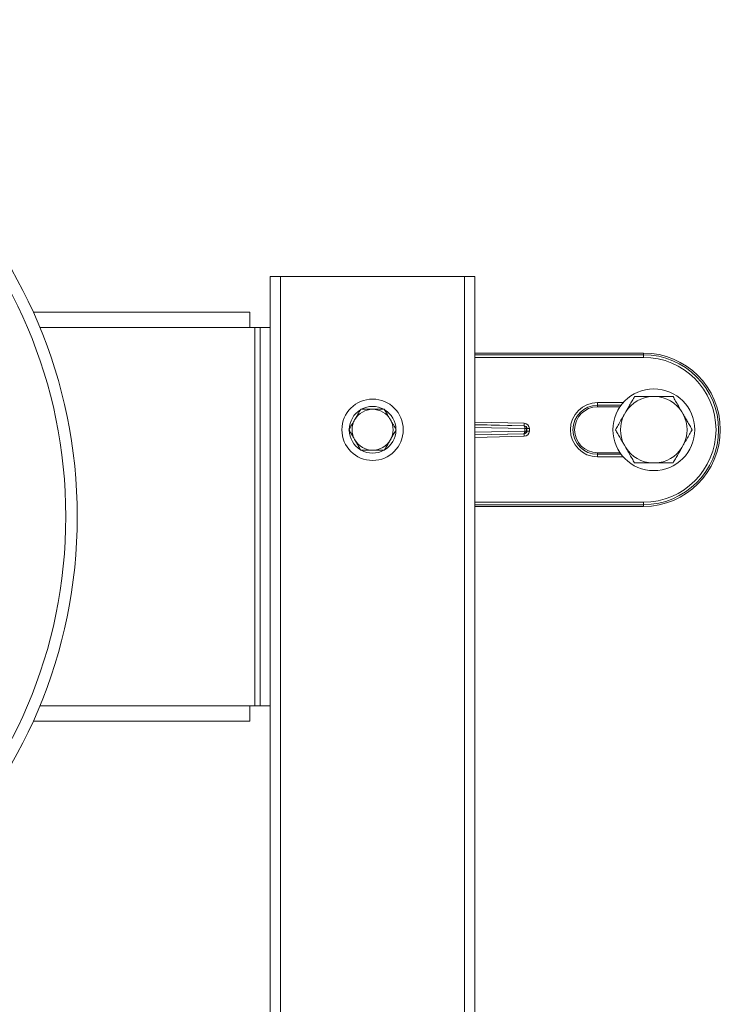
# Model space of a CAD drawing. Units: millimetres. Extents: x -760 to 1165, y -1132 to 1420.
# Drawn here: x 234 to 371, y 481 to 673 of the extents above; entities that cross this region are included whole.
import ezdxf

# ---------------------------------------------------------------- set-up
doc = ezdxf.new("R2010")
doc.units = ezdxf.units.MM

msp = doc.modelspace()

# ---------------------------------------------------------------- linework, layer by layer
at = {"color": 7, "linetype": 'Continuous', "lineweight": 0}
for p, q in [((282.74, 612.97), (282.74, 622.97)), ((284.74, 622.97), (282.74, 622.97)), ((284.74, -277.03), (284.74, 622.97)), ((320.74, 622.97), (284.74, 622.97)), ((320.74, -277.03), (320.74, 622.97)), ((322.74, 622.97), (320.74, 622.97)), ((322.74, -277.03), (322.74, 622.97)), ((236.39, 615.97), (278.74, 615.97)), ((278.74, 615.97), (278.74, 612.97)), ((279.74, 612.97), (278.74, 612.97)), ((280.74, 612.97), (279.74, 612.97)), ((279.74, 612.97), (279.74, 538.97)), ((282.74, 612.97), (280.74, 612.97)), ((280.74, 612.97), (280.74, 538.97)), ((282.74, 612.97), (282.74, 538.97)), ((322.74, 607.97), (355.74, 607.97)), ((355.74, 607.64), (355.74, 607.97)), ((355.74, 607.64), (355.74, 607.14)), ((358.01, 599.47), (357.48, 599.47)), ((346.74, 597.78), (346.74, 598.28)), ((346.74, 597.47), (346.74, 597.78)), ((351.13, 597.47), (346.74, 597.47)), ((300.39, 596.89), (300.44, 596.97)), ((300.44, 596.97), (300.52, 596.97)), ((304.97, 596.97), (305.05, 596.97)), ((305.05, 596.97), (305.1, 596.89)), ((352.25, 596.45), (351.98, 595.99)), ((363.51, 595.99), (363.24, 596.45)), ((332.35, 593.74), (332.39, 593.74)), ((298.13, 592.97), (298.17, 593.05)), ((298.17, 592.89), (298.13, 592.97)), ((307.32, 593.05), (307.36, 592.97)), ((307.36, 592.97), (307.32, 592.89)), ((332.39, 592.2), (332.35, 592.2)), ((332.5, 592.7), (332.5, 593.24)), ((332.5, 593.24), (332.82, 593.24)), ((332.82, 592.7), (332.5, 592.7)), ((332.82, 593.24), (332.82, 592.7)), ((332.94, 593.24), (332.82, 593.24)), ((332.82, 592.7), (332.94, 592.69)), ((332.94, 592.69), (332.94, 593.24)), ((332.94, 593.24), (333.42, 593.24)), ((333.42, 592.69), (332.94, 592.69)), ((333.42, 593.24), (333.42, 592.69)), ((351.98, 589.95), (352.25, 589.49)), ((363.24, 589.49), (363.51, 589.95)), ((300.44, 588.97), (300.39, 589.05)), ((300.52, 588.97), (300.44, 588.97)), ((305.05, 588.97), (304.97, 588.97)), ((305.1, 589.05), (305.05, 588.97)), ((346.74, 588.47), (351.13, 588.47)), ((346.74, 588.47), (346.74, 588.16)), ((346.74, 587.66), (346.74, 588.16)), ((357.48, 586.47), (358.01, 586.47)), ((355.74, 578.3), (355.74, 578.8)), ((355.74, 578.3), (355.74, 577.97)), ((355.74, 577.97), (322.74, 577.97)), ((279.74, 538.97), (278.74, 538.97)), ((278.74, 538.97), (278.74, 535.97)), ((279.74, 538.97), (280.74, 538.97)), ((282.74, 538.97), (280.74, 538.97)), ((282.74, -62.08), (282.74, 538.97)), ((278.74, 535.97), (236.39, 535.97))]:
    msp.add_line(p, q, dxfattribs=at)
at = {"color": 8, "linetype": 'Continuous', "lineweight": 0}
for p, q in [((278.74, 612.97), (237.68, 612.97)), ((322.74, 607.64), (355.74, 607.64)), ((355.74, 607.14), (322.74, 607.14)), ((346.74, 598.28), (351.76, 598.28)), ((351.35, 597.78), (346.74, 597.78)), ((322.74, 594.47), (332.4, 594.24)), ((332.39, 593.74), (322.74, 593.97)), ((322.74, 593.94), (332.35, 593.74)), ((332.5, 593.24), (322.74, 593.44)), ((322.74, 592.5), (332.5, 592.7)), ((332.35, 592.2), (322.74, 592)), ((322.74, 591.97), (332.39, 592.2)), ((332.4, 591.7), (322.74, 591.47)), ((346.74, 588.16), (351.35, 588.16)), ((351.76, 587.66), (346.74, 587.66)), ((322.74, 578.8), (355.74, 578.8)), ((355.74, 578.3), (322.74, 578.3)), ((237.68, 538.97), (278.74, 538.97))]:
    msp.add_line(p, q, dxfattribs=at)
at = {"color": 7, "linetype": 'Continuous', "lineweight": 0, "flags": 128}
for points in [[(332.5, 593.24), (332.5, 593.34), (332.49, 593.43), (332.48, 593.52), (332.46, 593.59), (332.44, 593.66), (332.41, 593.7), (332.38, 593.73), (332.35, 593.74)], [(332.39, 593.74), (332.39, 593.75), (332.39, 593.78), (332.39, 593.83), (332.39, 593.89), (332.39, 593.97), (332.39, 594.05), (332.4, 594.15), (332.4, 594.24)], [(332.35, 592.2), (332.38, 592.21), (332.41, 592.24), (332.44, 592.28), (332.46, 592.35), (332.48, 592.42), (332.49, 592.51), (332.5, 592.6), (332.5, 592.7)], [(332.4, 591.7), (332.4, 591.79), (332.39, 591.89), (332.39, 591.97), (332.39, 592.05), (332.39, 592.11), (332.39, 592.16), (332.39, 592.19), (332.39, 592.2)]]:
    msp.add_lwpolyline(points, dxfattribs=at)
at = {"color": 7, "linetype": 'Continuous', "lineweight": 0}
for centre, radius in [((147.74, 575.97), 97.25), ((147.74, 575.97), 95), ((357.74, 592.97), 8), ((302.74, 592.97), 6)]:
    msp.add_circle(centre, radius, dxfattribs=at)
for centre, radius, start, end in [((355.74, 592.97), 15, 270, 90), ((355.74, 592.97), 14.67, 270, 90), ((355.74, 592.97), 14.17, 270, 90), ((357.74, 592.97), 6.51, 92.3676, 147.6324), ((357.74, 592.97), 6.51, 32.3676, 87.6324), ((302.74, 592.97), 4.58, 60.9642, 119.0358), ((346.74, 592.97), 5.31, 90, 270), ((346.74, 592.97), 4.81, 90, 270), ((346.74, 592.97), 4.5, 90, 270), ((302.74, 592.97), 4.57, 120.9642, 179.0358), ((302.74, 592.97), 4, 90, 150), ((302.74, 592.97), 4, 30, 90), ((302.74, 592.97), 4.57, 0.9642, 59.0358), ((357.74, 592.97), 6.51, 152.3676, 207.6324), ((357.74, 592.97), 6.51, 332.3676, 27.6324), ((302.74, 592.97), 4, 150, 210), ((302.74, 592.97), 4, 330, 30), ((332.33, 593.25), 0.491, 358.9339, 87.2225), ((302.74, 592.97), 4.57, 180.9642, 239.0358), ((302.74, 592.97), 4.58, 300.9642, 359.0358), ((332.33, 592.69), 0.491, 272.7775, 1.0661), ((302.74, 592.97), 4, 210, 270), ((302.74, 592.97), 4, 270, 330), ((302.74, 592.97), 4.58, 240.9642, 299.0358), ((357.74, 592.97), 6.51, 212.3676, 267.6324), ((357.74, 592.97), 6.51, 272.3676, 327.6324)]:
    msp.add_arc(centre, radius, start, end, dxfattribs=at)
for centre, major_axis, ratio, start_param, end_param in [((332.37, 593.24), (0.564, 0.008), 0.886425, 6.270236, 7.815137), ((332.37, 593.24), (1.04, 0.01), 0.95849, 6.270236, 7.815137), ((332.37, 592.7), (0.564, -0.008), 0.886425, 4.751234, 6.296135), ((332.37, 592.7), (-1.04, 0.01), 0.95849, 1.609641, 3.154542)]:
    msp.add_ellipse(centre, major_axis=major_axis, ratio=ratio, start_param=start_param, end_param=end_param, dxfattribs=at)
for points, knots in [([(353.99, 599.47), (353.83, 599.2), (353.52, 598.65), (353.06, 597.86), (352.64, 597.12), (352.38, 596.68), (352.25, 596.45)], [0, 0, 0, 0, 0.286056, 0.57477, 0.78615, 1, 1, 1, 1]), ([(357.48, 599.47), (357.22, 599.47), (356.71, 599.47), (355.87, 599.47), (354.95, 599.47), (354.31, 599.47), (353.99, 599.47)], [0, 0, 0, 0, 0.20871, 0.419999, 0.708335, 1, 1, 1, 1]), ([(361.5, 599.47), (361.39, 599.47), (360.89, 599.47), (360.16, 599.47), (359.3, 599.47), (358.66, 599.47), (358.22, 599.47), (358.01, 599.47)], [0, 0, 0, 0, 0.098768, 0.459359, 0.643569, 0.82772, 1, 1, 1, 1]), ([(363.24, 596.45), (363.2, 596.52), (362.97, 596.91), (362.56, 597.64), (362.01, 598.58), (361.67, 599.18), (361.5, 599.47)], [0, 0, 0, 0, 0.062095, 0.374953, 0.695246, 1, 1, 1, 1]), ([(298.17, 593.05), (298.32, 593.31), (298.56, 593.71), (298.89, 594.29), (299.18, 594.8), (299.52, 595.38), (299.94, 596.12), (300.23, 596.61), (300.39, 596.89)], [0, 0, 0, 0, 0.216905, 0.32918, 0.441378, 0.601287, 0.766497, 1, 1, 1, 1]), ([(300.52, 596.97), (300.76, 596.97), (301.25, 596.97), (302.02, 596.97), (302.83, 596.97), (303.66, 596.97), (304.37, 596.97), (304.8, 596.97), (304.97, 596.97)], [0, 0, 0, 0, 0.169893, 0.343308, 0.516387, 0.697349, 0.878749, 1, 1, 1, 1]), ([(305.1, 596.89), (305.25, 596.63), (305.48, 596.23), (305.82, 595.65), (306.11, 595.14), (306.45, 594.56), (306.87, 593.82), (307.15, 593.33), (307.32, 593.05)], [0, 0, 0, 0, 0.216906, 0.32918, 0.44139, 0.601288, 0.766498, 1, 1, 1, 1]), ([(351.98, 595.99), (351.94, 595.92), (351.72, 595.53), (351.3, 594.8), (350.75, 593.86), (350.41, 593.26), (350.24, 592.97)], [0, 0, 0, 0, 0.062109, 0.374953, 0.695245, 1, 1, 1, 1]), ([(365.25, 592.97), (365.09, 593.24), (364.78, 593.79), (364.32, 594.58), (363.9, 595.31), (363.64, 595.76), (363.51, 595.99)], [0, 0, 0, 0, 0.286043, 0.57477, 0.786136, 1, 1, 1, 1]), ([(300.39, 589.05), (300.24, 589.31), (300.01, 589.71), (299.67, 590.29), (299.38, 590.8), (299.04, 591.38), (298.62, 592.12), (298.34, 592.61), (298.17, 592.89)], [0, 0, 0, 0, 0.216905, 0.32918, 0.441389, 0.601287, 0.766497, 1, 1, 1, 1]), ([(307.32, 592.89), (307.17, 592.63), (306.93, 592.23), (306.6, 591.65), (306.31, 591.14), (305.97, 590.56), (305.55, 589.82), (305.26, 589.33), (305.1, 589.05)], [0, 0, 0, 0, 0.216904, 0.329179, 0.441377, 0.601287, 0.766497, 1, 1, 1, 1]), ([(350.24, 592.97), (350.4, 592.7), (350.71, 592.15), (351.17, 591.36), (351.59, 590.62), (351.85, 590.18), (351.98, 589.95)], [0, 0, 0, 0, 0.286043, 0.57477, 0.786136, 1, 1, 1, 1]), ([(363.51, 589.95), (363.55, 590.02), (363.77, 590.41), (364.19, 591.14), (364.74, 592.08), (365.08, 592.68), (365.25, 592.97)], [0, 0, 0, 0, 0.062109, 0.374951, 0.695245, 1, 1, 1, 1]), ([(304.97, 588.97), (304.8, 588.97), (304.37, 588.97), (303.66, 588.97), (302.83, 588.97), (302.02, 588.97), (301.25, 588.97), (300.76, 588.97), (300.52, 588.97)], [0, 0, 0, 0, 0.121251, 0.302651, 0.483613, 0.656692, 0.830107, 1, 1, 1, 1]), ([(352.25, 589.49), (352.29, 589.42), (352.52, 589.03), (352.93, 588.3), (353.48, 587.36), (353.82, 586.76), (353.99, 586.47)], [0, 0, 0, 0, 0.062095, 0.374953, 0.695246, 1, 1, 1, 1]), ([(361.5, 586.47), (361.66, 586.74), (361.97, 587.29), (362.43, 588.08), (362.85, 588.81), (363.11, 589.26), (363.24, 589.49)], [0, 0, 0, 0, 0.286056, 0.57477, 0.78615, 1, 1, 1, 1]), ([(353.99, 586.47), (354.1, 586.47), (354.6, 586.47), (355.33, 586.47), (356.19, 586.47), (356.83, 586.47), (357.27, 586.47), (357.48, 586.47)], [0, 0, 0, 0, 0.098768, 0.459359, 0.643569, 0.82772, 1, 1, 1, 1]), ([(358.01, 586.47), (358.27, 586.47), (358.78, 586.47), (359.62, 586.47), (360.54, 586.47), (361.18, 586.47), (361.5, 586.47)], [0, 0, 0, 0, 0.20871, 0.4199994, 0.7083308, 1, 1, 1, 1])]:
    msp.add_open_spline(points, degree=3, knots=knots, dxfattribs=at)

doc.saveas('drawing.dxf')
